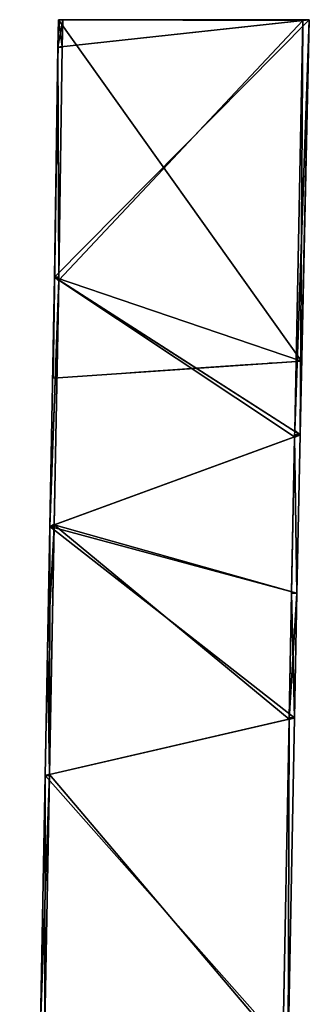
# Model space of a CAD drawing. Units: metres. Extents: x 73116 to 73749, y 345994 to 346514.
# Drawn here: x 73413 to 73424, y 346149 to 346186 of the extents above; entities that cross this region are included whole.
import ezdxf

# ---------------------------------------------------------------- set-up
doc = ezdxf.new("R2010")
doc.units = ezdxf.units.M
for name, color, linetype in [('FacadeFaces', 253, 'Continuous'), ('FloorBoundary', 4, 'Continuous'), ('FloorFaces', 253, 'Continuous'), ('OuterEaves', 4, 'Continuous'), ('OuterWalls', 4, 'Continuous'), ('RoofFaces', 24, 'Continuous'), ('TerrainIntersection', 106, 'Continuous')]:
    doc.layers.add(name, color=color, linetype=linetype)

msp = doc.modelspace()

# ---------------------------------------------------------------- linework, layer by layer
at = {"layer": 'FacadeFaces'}
for points in [[(73414.939, 346186.153, 252.285), (73414.742, 346172.493, 252.285), (73414.797, 346176.338, 256.494), (73414.939, 346186.153, 252.285)], [(73414.939, 346186.153, 252.285), (73414.797, 346176.338, 256.494), (73414.924, 346185.103, 256.355), (73414.939, 346186.153, 252.285)], [(73414.939, 346186.153, 256.369), (73414.924, 346185.103, 257.165), (73414.939, 346186.153, 257.165), (73414.939, 346186.153, 256.369)], [(73414.924, 346185.103, 256.355), (73414.924, 346185.103, 257.165), (73414.939, 346186.153, 256.369), (73414.924, 346185.103, 256.355)], [(73414.924, 346185.103, 256.355), (73414.939, 346186.153, 256.369), (73414.939, 346186.153, 256.355), (73414.924, 346185.103, 256.355)], [(73414.939, 346186.153, 252.285), (73414.924, 346185.103, 256.355), (73414.939, 346186.153, 256.355), (73414.939, 346186.153, 252.285)], [(73414.939, 346186.153, 257.945), (73414.924, 346185.103, 257.165), (73414.924, 346185.103, 257.964), (73414.939, 346186.153, 257.945)], [(73414.939, 346186.153, 257.165), (73414.924, 346185.103, 257.165), (73414.939, 346186.153, 257.945), (73414.939, 346186.153, 257.165)], [(73424.247, 346186.153, 257.008), (73424.491, 346186.153, 256.194), (73414.939, 346186.153, 256.355), (73424.247, 346186.153, 257.008)], [(73415.103, 346186.153, 257.162), (73414.939, 346186.153, 256.355), (73414.939, 346186.153, 256.369), (73415.103, 346186.153, 257.162)], [(73424.247, 346186.153, 257.008), (73414.939, 346186.153, 256.355), (73415.103, 346186.153, 257.162), (73424.247, 346186.153, 257.008)], [(73415.103, 346186.153, 257.162), (73414.939, 346186.153, 256.369), (73414.939, 346186.153, 257.165), (73415.103, 346186.153, 257.162)], [(73414.939, 346186.153, 252.285), (73414.939, 346186.153, 256.355), (73424.491, 346186.153, 256.194), (73414.939, 346186.153, 252.285)], [(73414.939, 346186.153, 252.285), (73424.491, 346186.153, 256.194), (73424.491, 346186.153, 252.285), (73414.939, 346186.153, 252.285)], [(73415.103, 346186.153, 257.945), (73414.939, 346186.153, 257.165), (73414.939, 346186.153, 257.945), (73415.103, 346186.153, 257.945)], [(73415.103, 346186.153, 257.162), (73414.939, 346186.153, 257.165), (73415.103, 346186.153, 257.945), (73415.103, 346186.153, 257.162)], [(73415.088, 346185.128, 257.162), (73415.103, 346186.153, 257.162), (73415.103, 346186.153, 257.945), (73415.088, 346185.128, 257.162)], [(73415.088, 346185.128, 257.162), (73415.103, 346186.153, 257.945), (73415.088, 346185.128, 257.964), (73415.088, 346185.128, 257.162)], [(73423.936, 346170.506, 257.239), (73424.246, 346186.119, 257.929), (73424.246, 346186.119, 257.008), (73423.936, 346170.506, 257.239)], [(73423.936, 346170.506, 258.159), (73424.246, 346186.119, 257.929), (73423.936, 346170.506, 257.239), (73423.936, 346170.506, 258.159)], [(73424.491, 346186.153, 257.004), (73424.141, 346170.332, 257.238), (73424.141, 346170.332, 256.428), (73424.491, 346186.153, 257.004)], [(73424.491, 346186.153, 256.208), (73424.141, 346170.332, 256.428), (73424.491, 346186.153, 256.194), (73424.491, 346186.153, 256.208)], [(73424.491, 346186.153, 257.004), (73424.141, 346170.332, 256.428), (73424.491, 346186.153, 256.208), (73424.491, 346186.153, 257.004)], [(73424.141, 346170.332, 257.238), (73424.491, 346186.153, 257.004), (73424.491, 346186.153, 257.928), (73424.141, 346170.332, 257.238)], [(73424.141, 346170.332, 257.238), (73424.491, 346186.153, 257.928), (73424.141, 346170.332, 258.162), (73424.141, 346170.332, 257.238)], [(73424.191, 346173.148, 252.285), (73424.491, 346186.153, 252.285), (73424.491, 346186.153, 256.194), (73424.191, 346173.148, 252.285)], [(73424.191, 346173.148, 256.408), (73424.491, 346186.153, 256.194), (73424.491, 346186.153, 256.208), (73424.191, 346173.148, 256.408)], [(73424.191, 346173.148, 252.285), (73424.491, 346186.153, 256.194), (73424.191, 346173.148, 256.408), (73424.191, 346173.148, 252.285)], [(73424.247, 346186.153, 257.928), (73424.246, 346186.126, 257.008), (73424.246, 346186.126, 257.929), (73424.247, 346186.153, 257.928)], [(73424.247, 346186.153, 257.008), (73424.246, 346186.126, 257.008), (73424.247, 346186.153, 257.928), (73424.247, 346186.153, 257.008)], [(73424.246, 346186.126, 257.929), (73424.246, 346186.119, 257.008), (73424.246, 346186.119, 257.929), (73424.246, 346186.126, 257.929)], [(73424.246, 346186.126, 257.008), (73424.246, 346186.119, 257.008), (73424.246, 346186.126, 257.929), (73424.246, 346186.126, 257.008)], [(73424.491, 346186.153, 256.208), (73424.491, 346186.153, 256.194), (73424.247, 346186.153, 257.008), (73424.491, 346186.153, 256.208)], [(73424.491, 346186.153, 256.208), (73424.247, 346186.153, 257.008), (73424.491, 346186.153, 257.004), (73424.491, 346186.153, 256.208)], [(73424.491, 346186.153, 257.928), (73424.247, 346186.153, 257.008), (73424.247, 346186.153, 257.928), (73424.491, 346186.153, 257.928)], [(73424.491, 346186.153, 257.004), (73424.247, 346186.153, 257.008), (73424.491, 346186.153, 257.928), (73424.491, 346186.153, 257.004)], [(73414.795, 346176.338, 256.494), (73414.795, 346176.338, 257.304), (73414.924, 346185.103, 257.165), (73414.795, 346176.338, 256.494)], [(73414.795, 346176.338, 256.494), (73414.924, 346185.103, 257.165), (73414.924, 346185.103, 256.355), (73414.795, 346176.338, 256.494)], [(73414.924, 346185.103, 257.964), (73414.924, 346185.103, 257.165), (73414.795, 346176.338, 257.304), (73414.924, 346185.103, 257.964)], [(73414.924, 346185.103, 257.964), (73414.795, 346176.338, 257.304), (73414.795, 346176.338, 258.129), (73414.924, 346185.103, 257.964)], [(73415.088, 346185.103, 257.964), (73414.959, 346176.338, 258.129), (73414.959, 346176.338, 257.301), (73415.088, 346185.103, 257.964)], [(73415.088, 346185.103, 257.964), (73414.959, 346176.338, 257.301), (73415.088, 346185.103, 257.163), (73415.088, 346185.103, 257.964)], [(73415.088, 346185.103, 257.163), (73415.088, 346185.128, 257.162), (73415.088, 346185.128, 257.964), (73415.088, 346185.103, 257.163)], [(73415.088, 346185.103, 257.163), (73415.088, 346185.128, 257.964), (73415.088, 346185.103, 257.964), (73415.088, 346185.103, 257.163)], [(73414.795, 346176.338, 257.304), (73414.795, 346176.338, 256.494), (73414.612, 346166.848, 256.612), (73414.795, 346176.338, 257.304)], [(73414.795, 346176.338, 257.304), (73414.612, 346166.848, 256.612), (73414.612, 346166.848, 257.422), (73414.795, 346176.338, 257.304)], [(73414.795, 346176.338, 258.129), (73414.612, 346166.848, 257.422), (73414.612, 346166.848, 258.247), (73414.795, 346176.338, 258.129)], [(73414.795, 346176.338, 257.304), (73414.612, 346166.848, 257.422), (73414.795, 346176.338, 258.129), (73414.795, 346176.338, 257.304)], [(73414.797, 346176.338, 256.494), (73414.742, 346172.493, 252.285), (73414.742, 346172.493, 256.548), (73414.797, 346176.338, 256.494)], [(73414.797, 346176.338, 256.494), (73414.742, 346172.493, 256.548), (73414.797, 346176.338, 256.498), (73414.797, 346176.338, 256.494)], [(73414.778, 346166.932, 257.419), (73414.956, 346176.193, 257.303), (73414.956, 346176.193, 258.131), (73414.778, 346166.932, 257.419)], [(73414.778, 346166.932, 257.419), (73414.956, 346176.193, 258.131), (73414.778, 346166.932, 258.246), (73414.778, 346166.932, 257.419)], [(73414.956, 346176.193, 257.303), (73414.957, 346176.234, 257.303), (73414.957, 346176.234, 258.13), (73414.956, 346176.193, 257.303)], [(73414.956, 346176.193, 257.303), (73414.957, 346176.234, 258.13), (73414.956, 346176.193, 258.131), (73414.956, 346176.193, 257.303)], [(73414.957, 346176.234, 257.303), (73414.959, 346176.338, 257.301), (73414.959, 346176.338, 258.129), (73414.957, 346176.234, 257.303)], [(73414.957, 346176.234, 257.303), (73414.959, 346176.338, 258.129), (73414.957, 346176.234, 258.13), (73414.957, 346176.234, 257.303)], [(73414.742, 346172.493, 252.285), (73424.191, 346173.148, 252.285), (73424.191, 346173.148, 256.408), (73414.742, 346172.493, 252.285)], [(73414.742, 346172.493, 252.285), (73424.191, 346173.148, 256.408), (73414.742, 346172.493, 256.548), (73414.742, 346172.493, 252.285)], [(73423.815, 346164.355, 257.307), (73423.814, 346164.299, 258.228), (73423.93, 346170.231, 258.163), (73423.815, 346164.355, 257.307)], [(73423.815, 346164.355, 257.307), (73423.93, 346170.231, 258.163), (73423.93, 346170.231, 257.242), (73423.815, 346164.355, 257.307)], [(73423.932, 346170.332, 258.162), (73423.93, 346170.255, 257.242), (73423.93, 346170.255, 258.163), (73423.932, 346170.332, 258.162)], [(73423.932, 346170.332, 257.241), (73423.93, 346170.255, 257.242), (73423.932, 346170.332, 258.162), (73423.932, 346170.332, 257.241)], [(73423.93, 346170.255, 258.163), (73423.93, 346170.231, 257.242), (73423.93, 346170.231, 258.163), (73423.93, 346170.255, 258.163)], [(73423.93, 346170.255, 257.242), (73423.93, 346170.231, 257.242), (73423.93, 346170.255, 258.163), (73423.93, 346170.255, 257.242)], [(73423.936, 346170.506, 257.239), (73423.932, 346170.332, 257.241), (73423.935, 346170.464, 258.16), (73423.936, 346170.506, 257.239)], [(73423.935, 346170.464, 258.16), (73423.932, 346170.332, 257.241), (73423.932, 346170.332, 258.162), (73423.935, 346170.464, 258.16)], [(73423.936, 346170.506, 257.239), (73423.935, 346170.464, 258.16), (73423.936, 346170.506, 258.159), (73423.936, 346170.506, 257.239)], [(73424.141, 346170.332, 257.238), (73424.023, 346164.299, 256.494), (73424.141, 346170.332, 256.428), (73424.141, 346170.332, 257.238)], [(73424.023, 346164.299, 257.304), (73424.023, 346164.299, 256.494), (73424.141, 346170.332, 257.238), (73424.023, 346164.299, 257.304)], [(73424.141, 346170.332, 258.162), (73424.023, 346164.299, 257.304), (73424.141, 346170.332, 257.238), (73424.141, 346170.332, 258.162)], [(73424.023, 346164.299, 258.228), (73424.023, 346164.299, 257.304), (73424.141, 346170.332, 258.162), (73424.023, 346164.299, 258.228)], [(73414.612, 346166.848, 257.422), (73414.612, 346166.848, 256.612), (73414.439, 346157.35, 256.707), (73414.612, 346166.848, 257.422)], [(73414.612, 346166.848, 257.422), (73414.439, 346157.35, 256.707), (73414.439, 346157.35, 257.517), (73414.612, 346166.848, 257.422)], [(73414.525, 346162.099, 258.295), (73414.612, 346166.848, 257.422), (73414.439, 346157.35, 257.517), (73414.525, 346162.099, 258.295)], [(73414.612, 346166.848, 258.247), (73414.612, 346166.848, 257.422), (73414.525, 346162.099, 258.295), (73414.612, 346166.848, 258.247)], [(73414.776, 346166.848, 258.247), (73414.604, 346157.403, 257.514), (73414.777, 346166.908, 257.419), (73414.776, 346166.848, 258.247)], [(73414.776, 346166.848, 258.247), (73414.604, 346157.403, 258.341), (73414.604, 346157.403, 257.514), (73414.776, 346166.848, 258.247)], [(73414.776, 346166.848, 258.247), (73414.777, 346166.908, 257.419), (73414.777, 346166.908, 258.246), (73414.776, 346166.848, 258.247)], [(73414.777, 346166.908, 258.246), (73414.778, 346166.932, 257.419), (73414.778, 346166.932, 258.246), (73414.777, 346166.908, 258.246)], [(73414.777, 346166.908, 257.419), (73414.778, 346166.932, 257.419), (73414.777, 346166.908, 258.246), (73414.777, 346166.908, 257.419)], [(73423.815, 346164.355, 257.307), (73423.72, 346159.505, 257.356), (73423.814, 346164.299, 258.228), (73423.815, 346164.355, 257.307)], [(73423.814, 346164.299, 258.228), (73423.72, 346159.505, 257.356), (73423.721, 346159.554, 258.276), (73423.814, 346164.299, 258.228)], [(73424.023, 346164.299, 257.304), (73423.93, 346159.554, 256.542), (73424.023, 346164.299, 256.494), (73424.023, 346164.299, 257.304)], [(73423.93, 346159.554, 257.352), (73423.93, 346159.554, 256.542), (73424.023, 346164.299, 257.304), (73423.93, 346159.554, 257.352)], [(73424.023, 346164.299, 258.228), (73423.93, 346159.554, 257.352), (73424.023, 346164.299, 257.304), (73424.023, 346164.299, 258.228)], [(73423.93, 346159.554, 258.276), (73423.93, 346159.554, 257.352), (73424.023, 346164.299, 258.228), (73423.93, 346159.554, 258.276)], [(73414.525, 346162.099, 258.295), (73414.439, 346157.35, 257.517), (73414.439, 346157.35, 258.342), (73414.525, 346162.099, 258.295)], [(73423.484, 346146.915, 257.379), (73423.72, 346159.49, 258.276), (73423.72, 346159.49, 257.356), (73423.484, 346146.915, 257.379)], [(73423.484, 346146.915, 258.3), (73423.72, 346159.49, 258.276), (73423.484, 346146.915, 257.379), (73423.484, 346146.915, 258.3)], [(73423.93, 346159.554, 257.352), (73423.692, 346146.887, 256.566), (73423.93, 346159.554, 256.542), (73423.93, 346159.554, 257.352)], [(73423.692, 346146.887, 257.376), (73423.692, 346146.887, 256.566), (73423.93, 346159.554, 257.352), (73423.692, 346146.887, 257.376)], [(73423.93, 346159.554, 258.276), (73423.692, 346146.887, 257.376), (73423.93, 346159.554, 257.352), (73423.93, 346159.554, 258.276)], [(73423.692, 346146.887, 258.3), (73423.692, 346146.887, 257.376), (73423.93, 346159.554, 258.276), (73423.692, 346146.887, 258.3)], [(73423.721, 346159.554, 258.276), (73423.72, 346159.505, 257.356), (73423.72, 346159.505, 258.276), (73423.721, 346159.554, 258.276)], [(73423.72, 346159.505, 258.276), (73423.72, 346159.49, 257.356), (73423.72, 346159.49, 258.276), (73423.72, 346159.505, 258.276)], [(73423.72, 346159.505, 257.356), (73423.72, 346159.49, 257.356), (73423.72, 346159.505, 258.276), (73423.72, 346159.505, 257.356)], [(73414.604, 346157.388, 258.341), (73414.604, 346157.403, 257.514), (73414.604, 346157.403, 258.341), (73414.604, 346157.388, 258.341)], [(73414.604, 346157.388, 257.514), (73414.604, 346157.403, 257.514), (73414.604, 346157.388, 258.341), (73414.604, 346157.388, 257.514)], [(73414.439, 346157.35, 257.517), (73414.439, 346157.35, 256.707), (73414.257, 346147.851, 256.723), (73414.439, 346157.35, 257.517)], [(73414.439, 346157.35, 257.517), (73414.257, 346147.851, 256.723), (73414.257, 346147.851, 257.533), (73414.439, 346157.35, 257.517)], [(73414.439, 346157.35, 258.342), (73414.439, 346157.35, 257.517), (73414.257, 346147.851, 257.533), (73414.439, 346157.35, 258.342)], [(73414.439, 346157.35, 258.342), (73414.257, 346147.851, 257.533), (73414.257, 346147.851, 258.358), (73414.439, 346157.35, 258.342)], [(73414.421, 346147.851, 257.53), (73414.603, 346157.35, 258.342), (73414.421, 346147.851, 258.358), (73414.421, 346147.851, 257.53)], [(73414.603, 346157.35, 257.514), (73414.603, 346157.35, 258.342), (73414.421, 346147.851, 257.53), (73414.603, 346157.35, 257.514)], [(73414.603, 346157.35, 257.514), (73414.604, 346157.388, 257.514), (73414.604, 346157.388, 258.341), (73414.603, 346157.35, 257.514)], [(73414.603, 346157.35, 257.514), (73414.604, 346157.388, 258.341), (73414.603, 346157.35, 258.342), (73414.603, 346157.35, 257.514)]]:
    msp.add_3dface(points, dxfattribs=at)
at = {"layer": 'FloorBoundary'}
msp.add_polyline3d([(73414.939, 346186.153, 256.355), (73414.924, 346185.103, 256.355), (73414.795, 346176.338, 256.494), (73414.612, 346166.848, 256.612), (73414.525, 346162.099, 256.66), (73414.439, 346157.35, 256.707), (73414.348, 346152.601, 256.715), (73414.257, 346147.851, 256.723), (73414.171, 346143.108, 256.715), (73414.084, 346138.364, 256.707), (73413.997, 346133.619, 256.671), (73413.911, 346128.874, 256.634), (73413.833, 346125.078, 256.588), (73413.686, 346119.38, 256.453), (73413.467, 346111.122, 256.176), (73423.021, 346112.919, 256.05), (73423.273, 346124.404, 256.426), (73423.427, 346132.639, 256.54), (73423.692, 346146.887, 256.566), (73423.93, 346159.554, 256.542), (73424.023, 346164.299, 256.494), (73424.141, 346170.332, 256.428), (73424.491, 346186.153, 256.194), (73414.939, 346186.153, 256.355)], dxfattribs=at)
at = {"layer": 'FloorFaces'}
for points in [[(73414.797, 346176.338, 256.494), (73414.924, 346185.103, 256.355), (73424.491, 346186.153, 256.194), (73414.797, 346176.338, 256.494)], [(73414.797, 346176.338, 256.494), (73424.491, 346186.153, 256.194), (73424.141, 346170.332, 256.428), (73414.797, 346176.338, 256.494)], [(73414.924, 346185.103, 256.355), (73414.939, 346186.153, 256.355), (73424.491, 346186.153, 256.194), (73414.924, 346185.103, 256.355)], [(73414.795, 346176.338, 256.494), (73414.924, 346185.103, 256.355), (73414.797, 346176.338, 256.494), (73414.795, 346176.338, 256.494)], [(73414.612, 346166.848, 256.612), (73414.795, 346176.338, 256.494), (73414.797, 346176.338, 256.494), (73414.612, 346166.848, 256.612)], [(73414.612, 346166.848, 256.612), (73414.797, 346176.338, 256.494), (73424.141, 346170.332, 256.428), (73414.612, 346166.848, 256.612)], [(73424.023, 346164.299, 256.494), (73414.612, 346166.848, 256.612), (73424.141, 346170.332, 256.428), (73424.023, 346164.299, 256.494)], [(73414.439, 346157.35, 256.707), (73414.612, 346166.848, 256.612), (73423.93, 346159.554, 256.542), (73414.439, 346157.35, 256.707)], [(73423.93, 346159.554, 256.542), (73414.612, 346166.848, 256.612), (73424.023, 346164.299, 256.494), (73423.93, 346159.554, 256.542)], [(73423.692, 346146.887, 256.566), (73414.439, 346157.35, 256.707), (73423.93, 346159.554, 256.542), (73423.692, 346146.887, 256.566)], [(73414.257, 346147.851, 256.723), (73414.439, 346157.35, 256.707), (73423.692, 346146.887, 256.566), (73414.257, 346147.851, 256.723)]]:
    msp.add_3dface(points, dxfattribs=at)
at = {"layer": 'OuterEaves'}
for points in [[(73414.939, 346186.153, 257.165), (73414.924, 346185.103, 257.165), (73414.795, 346176.338, 257.304), (73414.612, 346166.848, 257.422), (73414.525, 346162.099, 257.47), (73414.439, 346157.35, 257.517), (73414.348, 346152.601, 257.525), (73414.257, 346147.851, 257.533), (73414.171, 346143.108, 257.525), (73414.084, 346138.364, 257.517), (73413.997, 346133.619, 257.481), (73413.911, 346128.874, 257.444), (73413.833, 346125.078, 257.398), (73413.686, 346119.38, 257.263), (73413.467, 346111.122, 256.986), (73423.021, 346112.919, 256.86), (73423.273, 346124.404, 257.236), (73423.427, 346132.639, 257.35), (73423.692, 346146.887, 257.376), (73423.93, 346159.554, 257.352), (73424.023, 346164.299, 257.304), (73424.141, 346170.332, 257.238), (73424.491, 346186.153, 257.004), (73414.939, 346186.153, 257.165)], [(73414.421, 346147.851, 258.358), (73414.512, 346152.601, 258.35), (73414.603, 346157.35, 258.342), (73414.604, 346157.388, 258.341), (73414.604, 346157.403, 258.341), (73414.689, 346162.099, 258.295), (73414.776, 346166.848, 258.247), (73414.777, 346166.908, 258.246), (73414.778, 346166.932, 258.246), (73414.956, 346176.193, 258.131), (73414.957, 346176.234, 258.13), (73414.959, 346176.338, 258.129), (73415.088, 346185.103, 257.964), (73415.088, 346185.121, 257.964), (73415.088, 346185.128, 257.964), (73415.103, 346186.153, 257.945), (73414.939, 346186.153, 257.945), (73414.924, 346185.103, 257.964), (73414.795, 346176.338, 258.129), (73414.612, 346166.848, 258.247), (73414.525, 346162.099, 258.295), (73414.439, 346157.35, 258.342), (73414.348, 346152.601, 258.35), (73414.257, 346147.851, 258.358)], [(73424.491, 346186.153, 256.208), (73414.939, 346186.153, 256.369), (73414.742, 346172.493, 256.548), (73424.191, 346173.148, 256.408), (73424.491, 346186.153, 256.208)], [(73424.491, 346186.153, 257.928), (73424.247, 346186.153, 257.928), (73424.246, 346186.126, 257.929), (73424.246, 346186.119, 257.929), (73423.936, 346170.506, 258.159), (73423.935, 346170.464, 258.16), (73423.932, 346170.332, 258.162), (73423.93, 346170.255, 258.163), (73423.93, 346170.231, 258.163), (73423.814, 346164.299, 258.228), (73423.721, 346159.554, 258.276), (73423.72, 346159.505, 258.276), (73423.72, 346159.49, 258.276), (73423.484, 346146.915, 258.3)], [(73423.692, 346146.887, 258.3), (73423.93, 346159.554, 258.276), (73424.023, 346164.299, 258.228), (73424.141, 346170.332, 258.162), (73424.491, 346186.153, 257.928)]]:
    msp.add_polyline3d(points, dxfattribs=at)
at = {"layer": 'OuterWalls'}
for points in [[(73414.421, 346147.851, 258.358), (73414.512, 346152.601, 258.35), (73414.603, 346157.35, 258.342), (73414.604, 346157.388, 258.341), (73414.604, 346157.403, 258.341), (73414.689, 346162.099, 258.295), (73414.776, 346166.848, 258.247), (73414.777, 346166.908, 258.246), (73414.778, 346166.932, 258.246), (73414.956, 346176.193, 258.131), (73414.957, 346176.234, 258.13), (73414.959, 346176.338, 258.129), (73415.088, 346185.103, 257.964), (73415.088, 346185.121, 257.964), (73415.088, 346185.128, 257.964), (73415.103, 346186.153, 257.945), (73414.939, 346186.153, 257.945), (73414.924, 346185.103, 257.964), (73414.795, 346176.338, 258.129), (73414.612, 346166.848, 258.247), (73414.525, 346162.099, 258.295), (73414.439, 346157.35, 258.342), (73414.348, 346152.601, 258.35), (73414.257, 346147.851, 258.358)], [(73424.491, 346186.153, 256.208), (73414.939, 346186.153, 256.369), (73414.742, 346172.493, 256.548), (73424.191, 346173.148, 256.408), (73424.491, 346186.153, 256.208)], [(73424.491, 346186.153, 257.928), (73424.247, 346186.153, 257.928), (73424.246, 346186.126, 257.929), (73424.246, 346186.119, 257.929), (73423.936, 346170.506, 258.159), (73423.935, 346170.464, 258.16), (73423.932, 346170.332, 258.162), (73423.93, 346170.255, 258.163), (73423.93, 346170.231, 258.163), (73423.814, 346164.299, 258.228), (73423.721, 346159.554, 258.276), (73423.72, 346159.505, 258.276), (73423.72, 346159.49, 258.276), (73423.484, 346146.915, 258.3)], [(73423.692, 346146.887, 258.3), (73423.93, 346159.554, 258.276), (73424.023, 346164.299, 258.228), (73424.141, 346170.332, 258.162), (73424.491, 346186.153, 257.928)]]:
    msp.add_polyline3d(points, dxfattribs=at)
at = {"layer": 'RoofFaces'}
for points in [[(73414.797, 346176.338, 256.498), (73424.191, 346173.148, 256.408), (73414.939, 346186.153, 256.369), (73414.797, 346176.338, 256.498)], [(73414.924, 346185.103, 257.165), (73415.103, 346186.153, 257.162), (73414.939, 346186.153, 257.165), (73414.924, 346185.103, 257.165)], [(73424.246, 346186.126, 257.008), (73415.103, 346186.153, 257.162), (73414.924, 346185.103, 257.165), (73424.246, 346186.126, 257.008)], [(73415.088, 346185.128, 257.964), (73414.939, 346186.153, 257.945), (73414.924, 346185.103, 257.964), (73415.088, 346185.128, 257.964)], [(73414.957, 346176.234, 257.303), (73424.246, 346186.126, 257.008), (73414.924, 346185.103, 257.165), (73414.957, 346176.234, 257.303)], [(73424.491, 346186.153, 256.208), (73414.939, 346186.153, 256.369), (73424.191, 346173.148, 256.408), (73424.491, 346186.153, 256.208)], [(73415.088, 346185.128, 257.964), (73415.103, 346186.153, 257.945), (73414.939, 346186.153, 257.945), (73415.088, 346185.128, 257.964)], [(73414.957, 346176.234, 257.303), (73424.141, 346170.332, 257.238), (73424.246, 346186.126, 257.008), (73414.957, 346176.234, 257.303)], [(73424.246, 346186.126, 257.008), (73424.247, 346186.153, 257.008), (73415.103, 346186.153, 257.162), (73424.246, 346186.126, 257.008)], [(73424.491, 346186.153, 257.928), (73424.246, 346186.119, 257.929), (73423.936, 346170.506, 258.159), (73424.491, 346186.153, 257.928)], [(73424.491, 346186.153, 257.928), (73423.936, 346170.506, 258.159), (73424.141, 346170.332, 258.162), (73424.491, 346186.153, 257.928)], [(73424.246, 346186.126, 257.008), (73424.141, 346170.332, 257.238), (73424.491, 346186.153, 257.004), (73424.246, 346186.126, 257.008)], [(73424.246, 346186.126, 257.008), (73424.491, 346186.153, 257.004), (73424.247, 346186.153, 257.008), (73424.246, 346186.126, 257.008)], [(73424.491, 346186.153, 257.928), (73424.247, 346186.153, 257.928), (73424.246, 346186.126, 257.929), (73424.491, 346186.153, 257.928)], [(73424.491, 346186.153, 257.928), (73424.246, 346186.126, 257.929), (73424.246, 346186.119, 257.929), (73424.491, 346186.153, 257.928)], [(73414.957, 346176.234, 257.303), (73414.924, 346185.103, 257.165), (73414.795, 346176.338, 257.304), (73414.957, 346176.234, 257.303)], [(73414.959, 346176.338, 258.129), (73414.924, 346185.103, 257.964), (73414.795, 346176.338, 258.129), (73414.959, 346176.338, 258.129)], [(73415.088, 346185.103, 257.964), (73415.088, 346185.128, 257.964), (73414.924, 346185.103, 257.964), (73415.088, 346185.103, 257.964)], [(73414.959, 346176.338, 258.129), (73415.088, 346185.103, 257.964), (73414.924, 346185.103, 257.964), (73414.959, 346176.338, 258.129)], [(73414.957, 346176.234, 257.303), (73414.795, 346176.338, 257.304), (73414.612, 346166.848, 257.422), (73414.957, 346176.234, 257.303)], [(73414.612, 346166.848, 258.247), (73414.956, 346176.193, 258.131), (73414.795, 346176.338, 258.129), (73414.612, 346166.848, 258.247)], [(73414.957, 346176.234, 257.303), (73414.612, 346166.848, 257.422), (73414.777, 346166.908, 257.419), (73414.957, 346176.234, 257.303)], [(73414.778, 346166.932, 258.246), (73414.956, 346176.193, 258.131), (73414.612, 346166.848, 258.247), (73414.778, 346166.932, 258.246)], [(73414.797, 346176.338, 256.498), (73414.742, 346172.493, 256.548), (73424.191, 346173.148, 256.408), (73414.797, 346176.338, 256.498)], [(73414.957, 346176.234, 257.303), (73414.777, 346166.908, 257.419), (73423.93, 346170.255, 257.242), (73414.957, 346176.234, 257.303)], [(73414.956, 346176.193, 258.131), (73414.957, 346176.234, 258.13), (73414.795, 346176.338, 258.129), (73414.956, 346176.193, 258.131)], [(73414.957, 346176.234, 258.13), (73414.959, 346176.338, 258.129), (73414.795, 346176.338, 258.129), (73414.957, 346176.234, 258.13)], [(73414.957, 346176.234, 257.303), (73423.93, 346170.255, 257.242), (73424.141, 346170.332, 257.238), (73414.957, 346176.234, 257.303)], [(73414.777, 346166.908, 257.419), (73424.023, 346164.299, 257.304), (73423.93, 346170.255, 257.242), (73414.777, 346166.908, 257.419)], [(73423.814, 346164.299, 258.228), (73424.023, 346164.299, 258.228), (73423.93, 346170.231, 258.163), (73423.814, 346164.299, 258.228)], [(73423.93, 346170.255, 257.242), (73424.023, 346164.299, 257.304), (73424.141, 346170.332, 257.238), (73423.93, 346170.255, 257.242)], [(73423.932, 346170.332, 258.162), (73423.93, 346170.255, 258.163), (73424.141, 346170.332, 258.162), (73423.932, 346170.332, 258.162)], [(73423.93, 346170.255, 258.163), (73423.93, 346170.231, 258.163), (73424.141, 346170.332, 258.162), (73423.93, 346170.255, 258.163)], [(73423.93, 346170.231, 258.163), (73424.023, 346164.299, 258.228), (73424.141, 346170.332, 258.162), (73423.93, 346170.231, 258.163)], [(73423.935, 346170.464, 258.16), (73423.932, 346170.332, 258.162), (73424.141, 346170.332, 258.162), (73423.935, 346170.464, 258.16)], [(73423.936, 346170.506, 258.159), (73423.935, 346170.464, 258.16), (73424.141, 346170.332, 258.162), (73423.936, 346170.506, 258.159)], [(73414.604, 346157.388, 257.514), (73414.612, 346166.848, 257.422), (73414.439, 346157.35, 257.517), (73414.604, 346157.388, 257.514)], [(73414.525, 346162.099, 258.295), (73414.776, 346166.848, 258.247), (73414.612, 346166.848, 258.247), (73414.525, 346162.099, 258.295)], [(73414.604, 346157.403, 258.341), (73414.776, 346166.848, 258.247), (73414.525, 346162.099, 258.295), (73414.604, 346157.403, 258.341)], [(73414.604, 346157.388, 257.514), (73414.777, 346166.908, 257.419), (73414.612, 346166.848, 257.422), (73414.604, 346157.388, 257.514)], [(73423.72, 346159.505, 257.356), (73414.777, 346166.908, 257.419), (73414.604, 346157.388, 257.514), (73423.72, 346159.505, 257.356)], [(73414.777, 346166.908, 258.246), (73414.778, 346166.932, 258.246), (73414.612, 346166.848, 258.247), (73414.777, 346166.908, 258.246)], [(73414.776, 346166.848, 258.247), (73414.777, 346166.908, 258.246), (73414.612, 346166.848, 258.247), (73414.776, 346166.848, 258.247)], [(73423.72, 346159.505, 257.356), (73424.023, 346164.299, 257.304), (73414.777, 346166.908, 257.419), (73423.72, 346159.505, 257.356)], [(73423.72, 346159.505, 257.356), (73423.93, 346159.554, 257.352), (73424.023, 346164.299, 257.304), (73423.72, 346159.505, 257.356)], [(73423.814, 346164.299, 258.228), (73423.721, 346159.554, 258.276), (73423.93, 346159.554, 258.276), (73423.814, 346164.299, 258.228)], [(73423.814, 346164.299, 258.228), (73423.93, 346159.554, 258.276), (73424.023, 346164.299, 258.228), (73423.814, 346164.299, 258.228)], [(73414.604, 346157.403, 258.341), (73414.525, 346162.099, 258.295), (73414.439, 346157.35, 258.342), (73414.604, 346157.403, 258.341)], [(73414.604, 346157.388, 257.514), (73423.484, 346146.908, 257.379), (73423.72, 346159.505, 257.356), (73414.604, 346157.388, 257.514)], [(73423.72, 346159.505, 257.356), (73423.484, 346146.908, 257.379), (73423.692, 346146.887, 257.376), (73423.72, 346159.505, 257.356)], [(73423.72, 346159.49, 258.276), (73423.484, 346146.915, 258.3), (73423.692, 346146.887, 258.3), (73423.72, 346159.49, 258.276)], [(73423.72, 346159.505, 257.356), (73423.692, 346146.887, 257.376), (73423.93, 346159.554, 257.352), (73423.72, 346159.505, 257.356)], [(73423.72, 346159.49, 258.276), (73423.692, 346146.887, 258.3), (73423.93, 346159.554, 258.276), (73423.72, 346159.49, 258.276)], [(73423.72, 346159.505, 258.276), (73423.72, 346159.49, 258.276), (73423.93, 346159.554, 258.276), (73423.72, 346159.505, 258.276)], [(73423.72, 346159.505, 258.276), (73423.93, 346159.554, 258.276), (73423.721, 346159.554, 258.276), (73423.72, 346159.505, 258.276)], [(73414.604, 346157.388, 258.341), (73414.604, 346157.403, 258.341), (73414.439, 346157.35, 258.342), (73414.604, 346157.388, 258.341)], [(73414.604, 346157.388, 257.514), (73414.257, 346147.851, 257.533), (73423.484, 346146.908, 257.379), (73414.604, 346157.388, 257.514)], [(73414.439, 346157.35, 257.517), (73414.257, 346147.851, 257.533), (73414.604, 346157.388, 257.514), (73414.439, 346157.35, 257.517)], [(73414.421, 346147.851, 258.358), (73414.439, 346157.35, 258.342), (73414.257, 346147.851, 258.358), (73414.421, 346147.851, 258.358)], [(73414.421, 346147.851, 258.358), (73414.603, 346157.35, 258.342), (73414.439, 346157.35, 258.342), (73414.421, 346147.851, 258.358)], [(73414.603, 346157.35, 258.342), (73414.604, 346157.388, 258.341), (73414.439, 346157.35, 258.342), (73414.603, 346157.35, 258.342)]]:
    msp.add_3dface(points, dxfattribs=at)
at = {"layer": 'TerrainIntersection'}
for points in [[(73424.423, 346183.186, 256.254), (73424.422, 346183.169, 256.243), (73424.411, 346182.694, 255.961), (73424.4, 346182.194, 255.691), (73424.373, 346181.037, 254.91), (73424.372, 346181, 254.885), (73424.372, 346180.983, 254.874), (73424.349, 346180, 254.352), (73424.349, 346179.982, 254.344), (73424.346, 346179.876, 254.307), (73424.326, 346179, 254.003), (73424.322, 346178.835, 253.994), (73424.316, 346178.547, 253.98), (73424.315, 346178.541, 253.982), (73424.315, 346178.531, 253.982), (73424.225, 346174.604, 253.109), (73424.214, 346174.163, 253.01), (73424.214, 346174.161, 253.01), (73424.191, 346173.148, 252.285), (73424.165, 346173.146, 252.293), (73424, 346173.135, 252.311), (73423.07, 346173.07, 252.402), (73422.968, 346173.063, 252.389), (73422.885, 346173.057, 252.399), (73422.056, 346173, 252.48), (73420, 346172.857, 252.706), (73419.669, 346172.835, 252.694), (73418, 346172.719, 252.604), (73417.347, 346172.674, 252.539), (73416.301, 346172.601, 252.44), (73415.72, 346172.561, 252.439), (73414.981, 346172.51, 252.32), (73414.771, 346172.495, 252.298), (73414.742, 346172.493, 252.295), (73414.742, 346172.504, 252.297), (73414.744, 346172.628, 252.326), (73414.746, 346172.745, 252.366), (73414.76, 346173.76, 252.745), (73414.77, 346174.459, 253.033), (73414.771, 346174.48, 253.042), (73414.772, 346174.562, 253.041), (73414.792, 346176, 253.181), (73414.797, 346176.334, 253.227), (73414.797, 346176.339, 253.23), (73414.821, 346177.998, 253.973), (73414.821, 346178, 253.974), (73414.836, 346178.999, 254.396), (73414.847, 346179.847, 254.786), (73414.849, 346180, 254.822), (73414.852, 346180.125, 254.87), (73414.861, 346180.861, 255.16), (73414.88, 346182.12, 255.71), (73414.894, 346183.031, 256.388)], [(73414.849, 346180, 254.822), (73414.852, 346180.124, 254.871), (73414.861, 346180.861, 255.16)]]:
    msp.add_polyline3d(points, dxfattribs=at)

doc.saveas('drawing.dxf')
